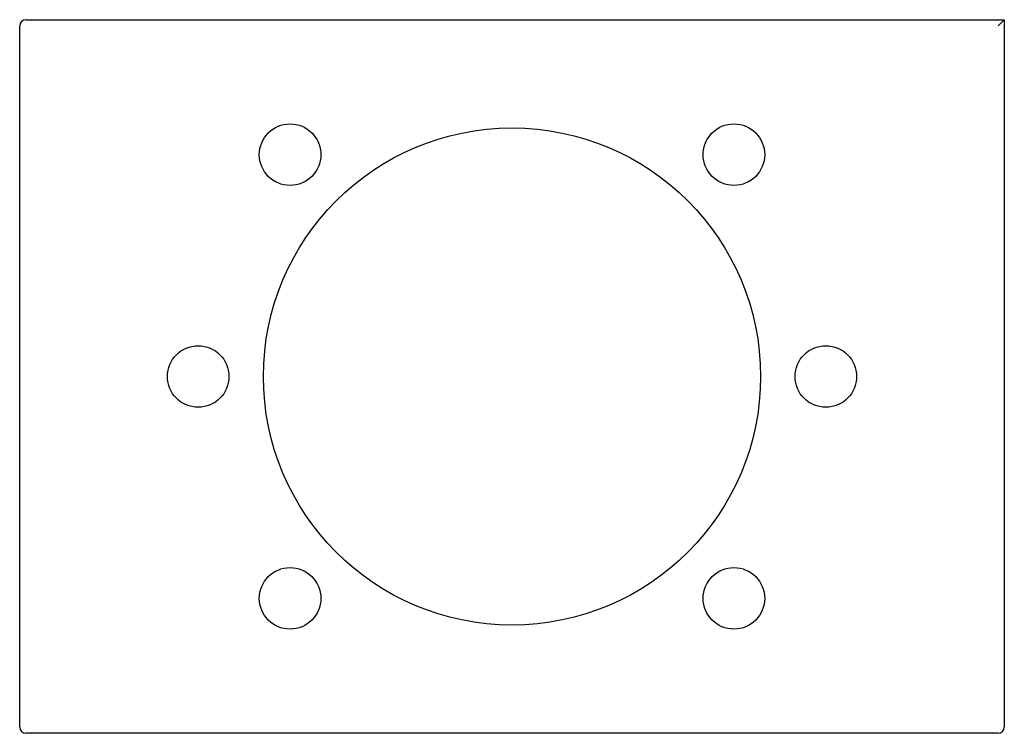
# Model space of a CAD drawing. Units: millimetres. Extents: x -40 to 40, y -29 to 29.
import ezdxf

# ---------------------------------------------------------------- set-up
doc = ezdxf.new("R2010")
doc.units = ezdxf.units.MM

msp = doc.modelspace()

# ---------------------------------------------------------------- linework, layer by layer
at = {"color": 7, "linetype": 'Continuous', "lineweight": 25}
for p, q in [((-39.5, 29), (40, 29)), ((40, 29), (39.5, 28.5)), ((40, 29), (40, -28.5)), ((-40, -28.5), (-40, 28.5)), ((39.5, -29), (-39.5, -29))]:
    msp.add_line(p, q, dxfattribs=at)
for centre, radius in [((-18.031, 18.031), 2.5), ((0, 0), 20.2), ((18.031, 18.031), 2.5), ((-25.5, 0), 2.5), ((25.5, 0), 2.5), ((-18.031, -18.031), 2.5), ((18.031, -18.031), 2.5)]:
    msp.add_circle(centre, radius, dxfattribs=at)
for centre, start, end in [((-39.5, 28.5), 90, 180), ((-39.5, -28.5), 180, 270), ((39.5, -28.5), 270, 0)]:
    msp.add_arc(centre, 0.5, start, end, dxfattribs=at)

doc.saveas('drawing.dxf')
